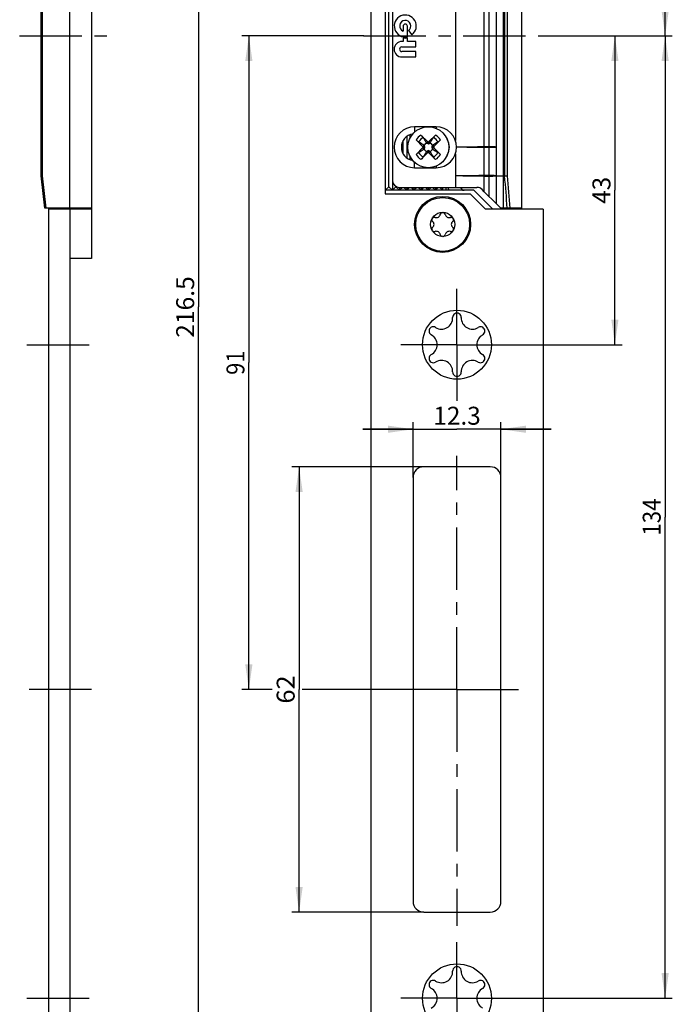
# Model space of a CAD drawing. Units: millimetres. Extents: x 10 to 106, y 10 to 350.
# Drawn here: x 15 to 106, y 124 to 261 of the extents above; entities that cross this region are included whole.
import ezdxf
from ezdxf.enums import TextEntityAlignment as Align

# ---------------------------------------------------------------- set-up
doc = ezdxf.new("R2010")
doc.units = ezdxf.units.MM
doc.header["$LTSCALE"] = 23.140741
doc.linetypes.add('CENTER', pattern=[0.6, 0.375, -0.075, 0.075, -0.075])
doc.layers.get('0').update_dxf_attribs({"linetype": 'CONTINUOUS'})
for name, color, linetype in [('62890299000_O03_BL5', 7, 'CONTINUOUS'), ('91324206R00_BL6', 7, 'CONTINUOUS'), ('93780800R00_BL4', 7, 'CONTINUOUS'), ('93894102000_BL3', 7, 'CONTINUOUS'), ('93894203000_BL1', 7, 'CONTINUOUS'), ('94862701L00_BL0', 7, 'CONTINUOUS')]:
    doc.layers.add(name, color=color, linetype=linetype)
doc.styles.get("Standard").update_dxf_attribs({"font": 'txt', "width": 0.8})
doc.dimstyles.new('DIMSTYLE_1', dxfattribs={"dimtxt": 2.5, "dimasz": 3.5, "dimexe": 1, "dimexo": 0, "dimtad": 1, "dimdec": 3, "dimdsep": 46, "dimtxsty": 'STANDARD', "dimblk": '_FILLED', "dimblk1": '_FILLED', "dimblk2": '_FILLED', "dimcen": 0.09, "dimclrt": 5, "dimadec": 0, "dimazin": 0, "dimtp": 0.5, "dimtm": 0.5, "dimtfac": 1, "dimtdec": 3, "dimtofl": 0, "dimtmove": 0, "dimatfit": 3, "dimldrblk": '_FILLED', "dimfxl": 1, "dimtolj": 1, "dimarcsym": 0})
doc.dimstyles.new('DIMSTYLE_2', dxfattribs={"dimtxt": 2.5, "dimasz": 3.5, "dimexe": 1, "dimexo": 0, "dimtad": 1, "dimdec": 3, "dimdsep": 46, "dimtxsty": 'STANDARD', "dimblk": '_FILLED', "dimblk1": '_FILLED', "dimblk2": '_FILLED', "dimcen": 0.09, "dimclrt": 5, "dimadec": 0, "dimazin": 0, "dimtp": 0.3, "dimtm": 0.3, "dimtfac": 1, "dimtdec": 3, "dimtofl": 0, "dimtmove": 0, "dimatfit": 3, "dimldrblk": '_FILLED', "dimfxl": 1, "dimtolj": 1, "dimarcsym": 0})
doc.dimstyles.new('DIMSTYLE_4', dxfattribs={"dimtxt": 2.5, "dimasz": 3.5, "dimexe": 1, "dimexo": 0, "dimtad": 1, "dimdec": 1, "dimdsep": 46, "dimtxsty": 'STANDARD', "dimblk": '_FILLED', "dimblk1": '_FILLED', "dimblk2": '_FILLED', "dimcen": 0.09, "dimclrt": 5, "dimadec": 0, "dimazin": 0, "dimtp": 0.2, "dimtm": 0.2, "dimtfac": 1, "dimtdec": 1, "dimtofl": 0, "dimtmove": 0, "dimatfit": 3, "dimldrblk": '_FILLED', "dimfxl": 1, "dimtolj": 1, "dimarcsym": 0})

# ---------------------------------------------------------------- blocks, each defined once
blk = doc.blocks.new('_FILLED')
at = {"color": 0, "linetype": 'BYBLOCK'}
blk.add_solid([(0, 0), (-1, 0.143), (-1, -0.143)], dxfattribs=at)
blk = doc.blocks.new('*D0')
at = {"color": 2, "linetype": 'CONTINUOUS'}
for p, q in [((64.09, 329.34), (39.09, 329.34)), ((40.09, 329.34), (40.09, 221.09)), ((40.09, 112.84), (40.09, 221.09)), ((64.09, 112.84), (39.09, 112.84))]:
    blk.add_line(p, q, dxfattribs=at)
at = {"color": 2, "linetype": 'CONTINUOUS', "xscale": 3.5, "yscale": 3.5, "zscale": 3.5}
for p, rotation in [((40.09, 329.34), 90), ((40.09, 112.84), 270)]:
    blk.add_blockref('_FILLED', p, dxfattribs=dict(at, rotation=rotation))
at = {"color": 5, "linetype": 'CONTINUOUS'}
blk.add_text('216.5', height=2.5, rotation=90, dxfattribs=at).set_placement((39.47, 216.8), (39.47, 225.37), align=Align.FIT)
blk = doc.blocks.new('*D1')
at = {"color": 2, "linetype": 'CONTINUOUS'}
for p, q in [((88.09, 258.84), (99.09, 258.84)), ((98.09, 258.84), (98.09, 237.34)), ((98.09, 215.84), (98.09, 237.34)), ((83.89, 215.84), (99.09, 215.84))]:
    blk.add_line(p, q, dxfattribs=at)
at = {"color": 2, "linetype": 'CONTINUOUS', "xscale": 3.5, "yscale": 3.5, "zscale": 3.5}
for p, rotation in [((98.09, 258.84), 90), ((98.09, 215.84), 270)]:
    blk.add_blockref('_FILLED', p, dxfattribs=dict(at, rotation=rotation))
at = {"color": 5, "linetype": 'CONTINUOUS'}
blk.add_text('43', height=2.5, rotation=90, dxfattribs=at).set_placement((97.47, 235.46), (97.47, 239.21), align=Align.FIT)
blk = doc.blocks.new('*D2')
at = {"color": 2, "linetype": 'CONTINUOUS'}
for p, q in [((83.26, 317.34), (106.09, 317.34)), ((105.09, 317.34), (105.09, 288.09)), ((105.09, 258.84), (105.09, 288.09)), ((88.09, 258.84), (106.09, 258.84))]:
    blk.add_line(p, q, dxfattribs=at)
at = {"color": 2, "linetype": 'CONTINUOUS', "xscale": 3.5, "yscale": 3.5, "zscale": 3.5}
for p, rotation in [((105.09, 317.34), 90), ((105.09, 258.84), 270)]:
    blk.add_blockref('_FILLED', p, dxfattribs=dict(at, rotation=rotation))
at = {"color": 5, "linetype": 'CONTINUOUS'}
blk.add_text('58.5', height=2.5, rotation=90, dxfattribs=at).set_placement((104.47, 284.6), (104.47, 291.57), align=Align.FIT)
blk = doc.blocks.new('*D3')
at = {"color": 2, "linetype": 'CONTINUOUS'}
for p, q in [((88.09, 258.84), (106.09, 258.84)), ((105.09, 258.84), (105.09, 191.84)), ((105.09, 124.84), (105.09, 191.84)), ((83.89, 124.84), (106.09, 124.84))]:
    blk.add_line(p, q, dxfattribs=at)
at = {"color": 2, "linetype": 'CONTINUOUS', "xscale": 3.5, "yscale": 3.5, "zscale": 3.5}
for p, rotation in [((105.09, 258.84), 90), ((105.09, 124.84), 270)]:
    blk.add_blockref('_FILLED', p, dxfattribs=dict(at, rotation=rotation))
at = {"color": 5, "linetype": 'CONTINUOUS'}
blk.add_text('134', height=2.5, rotation=90, dxfattribs=at).set_placement((104.47, 189.25), (104.47, 194.43), align=Align.FIT)
blk = doc.blocks.new('*D5')
at = {"color": 2, "linetype": 'CONTINUOUS'}
for p, q in [((69.97, 197.34), (69.97, 205.07)), ((82.22, 197.34), (82.22, 205.07)), ((69.97, 204.07), (62.97, 204.07)), ((62.97, 204.07), (76.09, 204.07)), ((89.22, 204.07), (76.09, 204.07)), ((82.22, 204.07), (89.22, 204.07))]:
    blk.add_line(p, q, dxfattribs=at)
at = {"color": 2, "linetype": 'CONTINUOUS', "xscale": 3.5, "yscale": 3.5, "zscale": 3.5}
blk.add_blockref('_FILLED', (69.97, 204.07), dxfattribs=at)
at = {"color": 2, "linetype": 'CONTINUOUS', "xscale": 3.5, "yscale": 3.5, "zscale": 3.5, "rotation": 180}
blk.add_blockref('_FILLED', (82.22, 204.07), dxfattribs=at)
at = {"color": 5, "linetype": 'CONTINUOUS'}
blk.add_text('12.3', height=2.5, dxfattribs=at).set_placement((72.79, 204.7), (79.4, 204.7), align=Align.FIT)
blk = doc.blocks.new('*D6')
at = {"color": 2, "linetype": 'CONTINUOUS'}
for p, q in [((71.47, 198.84), (53.09, 198.84)), ((54.09, 198.84), (54.09, 167.84)), ((54.09, 136.84), (54.09, 167.84)), ((71.47, 136.84), (53.09, 136.84))]:
    blk.add_line(p, q, dxfattribs=at)
at = {"color": 2, "linetype": 'CONTINUOUS', "xscale": 3.5, "yscale": 3.5, "zscale": 3.5}
for p, rotation in [((54.09, 198.84), 90), ((54.09, 136.84), 270)]:
    blk.add_blockref('_FILLED', p, dxfattribs=dict(at, rotation=rotation))
at = {"color": 5, "linetype": 'CONTINUOUS'}
blk.add_text('62', height=2.5, rotation=90, dxfattribs=at).set_placement((53.47, 165.87), (53.47, 169.8), align=Align.FIT)
blk = doc.blocks.new('*D7')
at = {"color": 2, "linetype": 'CONTINUOUS'}
for p, q in [((63.09, 258.84), (46.09, 258.84)), ((47.09, 258.84), (47.09, 213.34)), ((47.09, 167.84), (47.09, 213.34)), ((50.34, 167.84), (46.09, 167.84)), ((68.22, 167.84), (54.53, 167.84))]:
    blk.add_line(p, q, dxfattribs=at)
at = {"color": 2, "linetype": 'CONTINUOUS', "xscale": 3.5, "yscale": 3.5, "zscale": 3.5}
for p, rotation in [((47.09, 258.84), 90), ((47.09, 167.84), 270)]:
    blk.add_blockref('_FILLED', p, dxfattribs=dict(at, rotation=rotation))
at = {"color": 5, "linetype": 'CONTINUOUS'}
blk.add_text('91', height=2.5, rotation=90, dxfattribs=at).set_placement((46.47, 211.64), (46.47, 215.03), align=Align.FIT)
blk = doc.blocks.new('94862701L00_BL0', base_point=(52.13, 202.43))
at = {"layer": '94862701L00_BL0', "color": 7, "linetype": 'CONTINUOUS'}
for p, q in [((64.09, 329.34), (64.09, 112.84)), ((66.09, 280.84), (66.09, 236.84)), ((66.09, 236.84), (77.94, 236.84)), ((77.94, 236.84), (80.09, 234.69)), ((19.16, 234.84), (19.16, 112.84)), ((22.16, 234.69), (19.16, 234.69)), ((22.16, 234.69), (22.16, 112.84)), ((88.09, 234.69), (80.09, 234.69)), ((88.09, 234.69), (88.09, 112.84)), ((80.72, 198.84), (71.47, 198.84)), ((69.97, 197.34), (69.97, 138.34)), ((82.22, 138.34), (82.22, 197.34)), ((71.47, 136.84), (80.72, 136.84))]:
    blk.add_line(p, q, dxfattribs=at)
at = {"layer": '94862701L00_BL0', "color": 7, "linetype": 'CENTER'}
for p, q in [((76.09, 215.84), (76.09, 223.64)), ((16.16, 215.84), (25.16, 215.84)), ((76.09, 215.84), (68.29, 215.84)), ((76.09, 215.84), (76.09, 208.04)), ((76.09, 215.84), (83.89, 215.84)), ((76.09, 167.84), (76.09, 200.39)), ((25.16, 167.84), (16.16, 167.84)), ((76.09, 167.84), (68.02, 167.84)), ((76.09, 167.84), (84.65, 167.84)), ((76.09, 167.84), (76.09, 134.93)), ((76.09, 124.84), (76.09, 132.64)), ((16.16, 124.84), (25.16, 124.84)), ((76.09, 124.84), (68.29, 124.84)), ((76.09, 124.84), (83.89, 124.84)), ((76.09, 124.84), (76.09, 117.04))]:
    blk.add_line(p, q, dxfattribs=at)
at = {"layer": '94862701L00_BL0', "color": 7, "linetype": 'CONTINUOUS'}
for centre, radius in [((74.09, 232.59), 3.9), ((76.09, 215.84), 4.8), ((76.09, 124.84), 4.8)]:
    blk.add_circle(centre, radius, dxfattribs=at)
for centre, radius, start, end in [((74.09, 235.84), 0.6, 49.3103, 130.6447), ((71.28, 234.21), 0.6, 110.5378, 187.8757), ((76.91, 234.21), 0.6, 352.2213, 69.4669), ((71.28, 230.96), 0.6, 172.2213, 249.4669), ((76.91, 230.96), 0.6, 290.5378, 7.8757), ((74.09, 229.34), 0.6, 229.3103, 310.6447), ((73.94, 219.56), 1.55, 238.0327, 1.9673), ((76.09, 219.64), 0.6, 358.0327, 181.9673), ((78.24, 219.56), 1.55, 178.0327, 301.9673), ((72.8, 217.74), 0.6, 58.0327, 241.9673), ((79.38, 217.74), 0.6, 298.0327, 121.9673), ((71.79, 215.84), 1.55, 298.0327, 61.9673), ((80.4, 215.84), 1.55, 118.0327, 241.9673), ((72.8, 213.94), 0.6, 118.0327, 301.9673), ((79.38, 213.94), 0.6, 238.0327, 61.9673), ((73.94, 212.11), 1.55, 358.0327, 121.9673), ((78.24, 212.11), 1.55, 58.0327, 181.9673), ((76.09, 212.04), 0.6, 178.0327, 1.9673), ((71.47, 197.34), 1.5, 90, 180), ((80.72, 197.34), 1.5, 0, 90), ((71.47, 138.34), 1.5, 180, 270), ((80.72, 138.34), 1.5, 270, 360), ((76.09, 128.64), 0.6, 358.0327, 181.9673), ((73.94, 128.56), 1.55, 238.0327, 1.9673), ((78.24, 128.56), 1.55, 178.0327, 301.9673), ((72.8, 126.74), 0.6, 58.0327, 241.9673), ((71.79, 124.84), 1.55, 298.0327, 61.9673), ((80.4, 124.84), 1.55, 118.0327, 241.9673), ((79.38, 126.74), 0.6, 298.0327, 121.9673)]:
    blk.add_arc(centre, radius, start, end, dxfattribs=at)
blk = doc.blocks.new('93894203000_BL1', base_point=(51.13, 185.18))
at = {"layer": '93894203000_BL1', "color": 7, "linetype": 'CONTINUOUS'}
for p, q in [((25.16, 289.84), (22.16, 289.84)), ((25.16, 289.84), (25.16, 282.84)), ((21.16, 282.99), (21.16, 282.84)), ((25.16, 282.99), (22.16, 282.99)), ((81.09, 282.99), (78.44, 280.34)), ((66.09, 280.34), (66.59, 279.84)), ((66.09, 280.34), (78.44, 280.34)), ((66.59, 279.84), (67.09, 280.34)), ((66.59, 237.84), (66.59, 279.84)), ((67.09, 280.34), (67.09, 278.94)), ((67.09, 280.34), (67.59, 279.84)), ((67.59, 279.84), (68.09, 280.34)), ((67.59, 279.8), (67.59, 279.84)), ((68.09, 280.34), (68.09, 279.94)), ((68.09, 280.34), (68.49, 279.94)), ((68.69, 279.94), (69.09, 280.34)), ((69.09, 280.34), (69.09, 279.94)), ((69.09, 280.34), (69.49, 279.94)), ((69.69, 279.94), (70.09, 280.34)), ((70.09, 280.34), (70.09, 279.94)), ((70.09, 280.34), (70.49, 279.94)), ((70.69, 279.94), (71.09, 280.34)), ((71.09, 280.34), (71.09, 279.94)), ((71.09, 280.34), (71.49, 279.94)), ((71.69, 279.94), (72.09, 280.34)), ((72.09, 280.34), (72.09, 279.94)), ((72.09, 280.34), (72.49, 279.94)), ((72.69, 279.94), (73.09, 280.34)), ((73.09, 280.34), (73.09, 279.94)), ((73.09, 280.34), (73.49, 279.94)), ((73.69, 279.94), (74.09, 280.34)), ((74.09, 280.34), (74.09, 279.94)), ((74.59, 279.94), (74.59, 280.34)), ((69.09, 275.81), (69.09, 272.86)), ((69.59, 275.68), (69.59, 276.08)), ((68.59, 273.42), (68.59, 275.25)), ((69.59, 272.59), (69.59, 272.99)), ((68.59, 242.42), (68.59, 244.25)), ((69.09, 244.81), (69.09, 241.86)), ((69.59, 244.68), (69.59, 245.08)), ((69.59, 241.59), (69.59, 241.99)), ((67.09, 238.74), (67.09, 237.34)), ((66.09, 237.34), (66.59, 237.84)), ((78.44, 237.34), (66.09, 237.34)), ((66.59, 237.84), (67.09, 237.34)), ((67.09, 237.34), (67.59, 237.84)), ((67.59, 237.84), (67.59, 237.87)), ((67.59, 237.84), (68.09, 237.34)), ((68.09, 237.34), (68.49, 237.74)), ((68.09, 237.74), (68.09, 237.34)), ((68.69, 237.74), (69.09, 237.34)), ((69.09, 237.34), (69.49, 237.74)), ((69.09, 237.74), (69.09, 237.34)), ((69.69, 237.74), (70.09, 237.34)), ((70.09, 237.34), (70.49, 237.74)), ((70.09, 237.74), (70.09, 237.34)), ((70.69, 237.74), (71.09, 237.34)), ((71.09, 237.34), (71.49, 237.74)), ((71.09, 237.74), (71.09, 237.34)), ((71.69, 237.74), (72.09, 237.34)), ((72.09, 237.34), (72.49, 237.74)), ((72.09, 237.74), (72.09, 237.34)), ((72.69, 237.74), (73.09, 237.34)), ((73.09, 237.34), (73.49, 237.74)), ((73.09, 237.74), (73.09, 237.34)), ((73.69, 237.74), (74.09, 237.34)), ((74.09, 237.74), (74.09, 237.34)), ((74.59, 237.34), (74.59, 237.74)), ((78.44, 237.34), (81.09, 234.69)), ((21.16, 234.84), (21.16, 234.69)), ((25.16, 234.69), (22.16, 234.69)), ((25.16, 234.84), (25.16, 227.84)), ((25.16, 227.84), (22.16, 227.84)), ((22.16, 97.52), (25.16, 97.52)), ((25.16, 97.52), (25.16, 80.52)), ((25.16, 80.52), (22.16, 80.52))]:
    blk.add_line(p, q, dxfattribs=at)
for centre, start, end in [((77.09, 279.84), 90, 168.4495), ((77.09, 237.84), 191.5505, 270)]:
    blk.add_arc(centre, 0.5, start, end, dxfattribs=at)
for points, knots in [([(74.85, 279.94), (74.86, 279.99), (74.89, 280.09), (74.96, 280.22), (75.07, 280.31), (75.16, 280.34), (75.2, 280.34)], [0, 0, 0, 0, 0.288115, 0.551805, 0.786472, 1, 1, 1, 1]), ([(75.2, 237.34), (75.16, 237.34), (75.07, 237.36), (74.96, 237.45), (74.89, 237.58), (74.86, 237.68), (74.85, 237.74)], [0, 0, 0, 0, 0.213528, 0.448195, 0.711885, 1, 1, 1, 1])]:
    blk.add_open_spline(points, degree=3, knots=knots, dxfattribs=at)
blk = doc.blocks.new('93894102000_BL3', base_point=(51.63, 180.68))
at = {"layer": '93894102000_BL3', "color": 7, "linetype": 'CONTINUOUS'}
for p, q in [((18.16, 278.34), (18.66, 282.84)), ((18.66, 282.84), (22.1, 282.84)), ((22.1, 282.84), (22.1, 234.84)), ((25.16, 282.84), (22.1, 282.84)), ((25.16, 282.84), (25.16, 234.84)), ((81.59, 282.24), (82.19, 282.84)), ((82.19, 282.84), (85.09, 282.84)), ((85.09, 282.84), (85.09, 234.84)), ((79.89, 280.54), (81.59, 282.24)), ((81.59, 235.44), (81.59, 282.24)), ((68.09, 279.94), (78.88, 279.94)), ((75.89, 279.94), (75.89, 278.34)), ((79.89, 280.54), (79.59, 280.23)), ((79.89, 278.4), (79.89, 280.54)), ((18.16, 239.34), (18.16, 278.34)), ((67.09, 278.94), (67.09, 238.74)), ((75.89, 278.34), (75.89, 275.25)), ((82.74, 278.34), (82.59, 278.34)), ((70.19, 277.19), (73.19, 277.19)), ((79.89, 278.28), (79.89, 274.4)), ((79.89, 243.4), (79.89, 274.27)), ((75.89, 273.42), (75.89, 244.25)), ((73.19, 271.49), (70.19, 271.49)), ((68.58, 260.18), (68.58, 259.5)), ((69.19, 258.71), (69.19, 260.18)), ((69.34, 259.58), (69.79, 258.97)), ((68.58, 258.06), (68.42, 258.06)), ((68.58, 258.57), (68.58, 258.06)), ((69.19, 258.06), (69.19, 258.57)), ((70.34, 258.06), (69.19, 258.06)), ((70.34, 257.31), (70.34, 258.06)), ((68.42, 257.31), (70.34, 257.31)), ((70.34, 256.66), (68.42, 256.66)), ((70.34, 255.9), (70.34, 256.66)), ((68.42, 255.9), (70.34, 255.9)), ((73.19, 246.19), (70.19, 246.19)), ((79.89, 239.4), (79.89, 243.28)), ((75.89, 242.42), (75.89, 239.34)), ((70.19, 240.49), (73.19, 240.49)), ((18.66, 234.84), (18.16, 239.34)), ((75.89, 239.34), (75.89, 237.74)), ((79.89, 237.14), (79.89, 239.27)), ((82.74, 239.34), (82.59, 239.34)), ((68.09, 237.74), (78.88, 237.74)), ((79.89, 237.14), (79.59, 237.44)), ((79.89, 237.14), (81.59, 235.44)), ((22.1, 234.84), (18.66, 234.84)), ((25.16, 234.84), (22.1, 234.84)), ((82.19, 234.84), (81.59, 235.44)), ((85.09, 234.84), (82.19, 234.84)), ((18.16, 80.87), (18.16, 81.02)), ((18.66, 80.51), (18.66, 81.02)), ((18.74, 81.42), (19.16, 81.42)), ((25.16, 80.52), (25.16, 78.52)), ((25.16, 78.52), (22.16, 78.52))]:
    blk.add_line(p, q, dxfattribs=at)
at = {"layer": '93894102000_BL3', "color": 9, "linetype": 'CONTINUOUS'}
for p, q in [((18.35, 278.31), (18.87, 282.81)), ((18.87, 282.81), (18.87, 282.84)), ((82.59, 234.84), (82.59, 282.84)), ((80.59, 236.44), (80.59, 281.24)), ((18.35, 239.36), (18.35, 278.31)), ((79.89, 278.4), (80.59, 278.4)), ((82.74, 239.34), (82.74, 278.34)), ((83.13, 239.36), (83.13, 278.31)), ((70.19, 276.43), (70.19, 277.19)), ((73.19, 277.19), (73.19, 276.94)), ((79.89, 278.28), (80.59, 278.28)), ((79.89, 274.4), (80.59, 274.4)), ((79.89, 274.27), (80.59, 274.27)), ((70.19, 271.49), (70.19, 272.24)), ((73.19, 271.49), (73.19, 271.73)), ((70.19, 246.19), (70.19, 245.43)), ((73.19, 246.19), (73.19, 245.94)), ((80.59, 243.4), (79.89, 243.4)), ((80.59, 243.28), (79.89, 243.28)), ((70.19, 240.49), (70.19, 241.24)), ((73.19, 240.73), (73.19, 240.49)), ((18.87, 234.86), (18.35, 239.36)), ((80.59, 239.4), (79.89, 239.4)), ((80.59, 239.27), (79.89, 239.27)), ((18.87, 234.84), (18.87, 234.86)), ((18.16, 81.02), (18.66, 81.02)), ((18.53, 80.59), (18.66, 80.51))]:
    blk.add_line(p, q, dxfattribs=at)
at = {"layer": '93894102000_BL3', "color": 4, "linetype": 'CONTINUOUS'}
for p, q in [((68.58, 260.18), (68.58, 259.5)), ((69.19, 258.71), (69.19, 260.18)), ((69.34, 259.58), (69.79, 258.97)), ((68.58, 258.06), (68.42, 258.06)), ((68.58, 258.57), (68.58, 258.06)), ((69.19, 258.06), (69.19, 258.57)), ((70.34, 258.06), (69.19, 258.06)), ((70.34, 257.31), (70.34, 258.06)), ((68.42, 257.31), (70.34, 257.31)), ((70.34, 256.66), (68.42, 256.66)), ((70.34, 255.9), (70.34, 256.66)), ((68.42, 255.9), (70.34, 255.9))]:
    blk.add_line(p, q, dxfattribs=at)
at = {"layer": '93894102000_BL3', "color": 9, "linetype": 'CONTINUOUS'}
for centre, radius, start, end in [((-386.92, 319.1), 471.43, 355.0397, 355.5884), ((-366.88, 319.11), 451.86, 354.8192, 355.3954), ((-386.92, 198.57), 471.42, 4.4118, 4.9605), ((-366.88, 198.56), 451.86, 4.6047, 5.1809), ((24.99, 89.56), 11.05, 231.8033, 234.2394)]:
    blk.add_arc(centre, radius, start, end, dxfattribs=at)
at = {"layer": '93894102000_BL3', "color": 7, "linetype": 'CONTINUOUS'}
for centre, radius, start, end in [((68.09, 278.94), 1, 90, 180), ((78.88, 280.94), 1, 270, 315), ((78.38, 278.34), 1.51, 358.1363, 1.8509), ((70.19, 274.34), 2.85, 90, 270), ((73.19, 274.34), 2.85, 270, 90), ((70.19, 274.34), 1.85, 98.0211, 261.9789), ((73.19, 274.34), 1.85, 325.4205, 34.5795), ((79.43, 274.4), 0.461, 357.956, 359.9951), ((81.12, 274.34), 1.23, 177.9588, 182.0179), ((79.39, 274.27), 0.5, 0.0001, 2.0219), ((68.89, 260.21), 1.53, 305.8545, 281.4705), ((68.89, 260.21), 0.779, 305.2282, 246.934), ((68.89, 260.18), 0.305, 0, 180), ((68.42, 256.98), 1.08, 90, 270), ((68.89, 260.18), 1.64, 259.2706, 280.7294), ((68.42, 256.98), 0.326, 90, 270), ((70.19, 243.34), 2.85, 90, 270), ((73.19, 243.34), 2.85, 270, 90), ((70.19, 243.34), 1.85, 98.0211, 261.9789), ((73.19, 243.34), 1.85, 325.4205, 34.5795), ((79.39, 243.4), 0.5, 357.9781, 359.9999), ((81.12, 243.34), 1.23, 177.9821, 182.0412), ((79.43, 243.28), 0.461, 0.0049, 2.044), ((68.09, 238.74), 1, 180, 270), ((78.38, 239.34), 1.51, 358.1491, 1.8637), ((78.88, 236.74), 1, 45, 90), ((19.16, 81.02), 1, 90, 180), ((18.66, 80.87), 0.5, 180, 231.8165), ((25.46, 89.52), 11.5, 231.8166, 236.7705)]:
    blk.add_arc(centre, radius, start, end, dxfattribs=at)
at = {"layer": '93894102000_BL3', "color": 4, "linetype": 'CONTINUOUS'}
for centre, radius, start, end in [((68.89, 260.21), 1.53, 305.8545, 281.4705), ((68.89, 260.21), 0.779, 305.2282, 246.934), ((68.89, 260.18), 0.305, 0, 180), ((68.42, 256.98), 1.08, 90, 270), ((68.89, 260.18), 1.64, 259.2706, 280.7294), ((68.42, 256.98), 0.326, 90, 270)]:
    blk.add_arc(centre, radius, start, end, dxfattribs=at)
at = {"layer": '93894102000_BL3', "color": 7, "linetype": 'CONTINUOUS'}
for centre, major_axis, ratio, start_param, end_param in [((19.66, 81.02), (-1.01, 0), 0.993961, -0.411517, 0), ((19.71, 81.02), (-0.789, 0.707), 0.895675, -0.321511, 0.373881)]:
    blk.add_ellipse(centre, major_axis=major_axis, ratio=ratio, start_param=start_param, end_param=end_param, dxfattribs=at)
for points, knots in [([(18.16, 278.34), (18.16, 278.33), (18.18, 278.33), (18.22, 278.32), (18.28, 278.32), (18.32, 278.31), (18.35, 278.31)], [0, 0, 0, 0, 0.070901, 0.268775, 0.583557, 1, 1, 1, 1]), ([(81.59, 278.28), (81.59, 278.28), (81.6, 278.29), (81.61, 278.29), (81.64, 278.3), (81.69, 278.3), (81.77, 278.31), (81.89, 278.32), (82.04, 278.33), (82.21, 278.33), (82.4, 278.34), (82.53, 278.34), (82.59, 278.34)], [0, 0, 0, 0, 0.00719, 0.022467, 0.046694, 0.079896, 0.172288, 0.296112, 0.446906, 0.619063, 0.806199, 1, 1, 1, 1]), ([(82.74, 278.34), (82.78, 278.34), (82.85, 278.33), (82.98, 278.32), (83.07, 278.31), (83.13, 278.31)], [0, 0, 0, 0, 0.284835, 0.555577, 1, 1, 1, 1]), ([(18.16, 239.34), (18.16, 239.34), (18.18, 239.34), (18.22, 239.35), (18.28, 239.36), (18.32, 239.36), (18.35, 239.36)], [0, 0, 0, 0, 0.070897, 0.268766, 0.58355, 1, 1, 1, 1]), ([(81.59, 239.39), (81.59, 239.39), (81.6, 239.38), (81.61, 239.38), (81.64, 239.37), (81.69, 239.37), (81.77, 239.36), (81.89, 239.35), (82.04, 239.34), (82.21, 239.34), (82.4, 239.34), (82.53, 239.34), (82.59, 239.34)], [0, 0, 0, 0, 0.00719, 0.022467, 0.046694, 0.079896, 0.172288, 0.296112, 0.446906, 0.619063, 0.806199, 1, 1, 1, 1]), ([(82.74, 239.34), (82.78, 239.34), (82.85, 239.34), (82.98, 239.35), (83.07, 239.36), (83.13, 239.36)], [0, 0, 0, 0, 0.284839, 0.555578, 1, 1, 1, 1]), ([(18.66, 80.51), (18.66, 80.43), (18.7, 80.26), (18.81, 80.14), (18.87, 80.09)], [0, 0, 0, 0, 0.499962, 1, 1, 1, 1])]:
    blk.add_open_spline(points, degree=3, knots=knots, dxfattribs=at)
at = {"layer": '93894102000_BL3', "color": 9, "linetype": 'CONTINUOUS'}
for points in [[(75.89, 278.34), (77.23, 278.35), (78.56, 278.37), (79.89, 278.39)], [(76.04, 274.33), (77.33, 274.32), (78.61, 274.31), (79.89, 274.29)], [(79.89, 243.38), (78.61, 243.37), (77.33, 243.35), (76.04, 243.34)], [(79.89, 239.29), (78.56, 239.3), (77.23, 239.32), (75.89, 239.34)]]:
    blk.add_open_spline(points, degree=3, dxfattribs=at)
for points, knots in [([(75.89, 278.34), (76.23, 278.33), (77.56, 278.32), (78.89, 278.3), (79.89, 278.29)], [0, 0, 0, 0, 0.25027, 1, 1, 1, 1]), ([(80.59, 278.4), (80.66, 278.4), (80.79, 278.4), (80.97, 278.39), (81.14, 278.39), (81.29, 278.38), (81.41, 278.37), (81.5, 278.36), (81.55, 278.35), (81.57, 278.35), (81.59, 278.34), (81.59, 278.34), (81.59, 278.34)], [0, 0, 0, 0, 0.193793, 0.380475, 0.552351, 0.703028, 0.82689, 0.919206, 0.952463, 0.976749, 0.992217, 1, 1, 1, 1]), ([(80.59, 278.28), (80.71, 278.28), (80.93, 278.28), (81.18, 278.29), (81.36, 278.3), (81.46, 278.3), (81.53, 278.31), (81.57, 278.32), (81.58, 278.33)], [0, 0, 0, 0, 0.351758, 0.658607, 0.783058, 0.883109, 0.956015, 1, 1, 1, 1]), ([(76.04, 274.34), (76.68, 274.34), (77.97, 274.36), (79.25, 274.37), (79.89, 274.38)], [0, 0, 0, 0, 0.499684, 1, 1, 1, 1]), ([(80.59, 274.4), (80.66, 274.4), (80.78, 274.4), (80.97, 274.39), (81.14, 274.39), (81.29, 274.38), (81.41, 274.37), (81.5, 274.36), (81.55, 274.36), (81.57, 274.35), (81.59, 274.34), (81.59, 274.34), (81.59, 274.34)], [0, 0, 0, 0, 0.192703, 0.378343, 0.549712, 0.700531, 0.824922, 0.918039, 0.951711, 0.976398, 0.992128, 1, 1, 1, 1]), ([(80.59, 274.27), (80.66, 274.27), (80.79, 274.28), (80.97, 274.28), (81.14, 274.28), (81.29, 274.29), (81.41, 274.3), (81.5, 274.31), (81.55, 274.32), (81.57, 274.32), (81.59, 274.33), (81.59, 274.33), (81.59, 274.34)], [0, 0, 0, 0, 0.194121, 0.380866, 0.552716, 0.703338, 0.826996, 0.91915, 0.952378, 0.976714, 0.992203, 1, 1, 1, 1]), ([(79.89, 243.29), (79.25, 243.3), (77.97, 243.31), (76.68, 243.33), (76.04, 243.34)], [0, 0, 0, 0, 0.500316, 1, 1, 1, 1]), ([(81.59, 243.34), (81.59, 243.34), (81.59, 243.34), (81.57, 243.35), (81.55, 243.36), (81.5, 243.36), (81.41, 243.37), (81.29, 243.38), (81.14, 243.39), (80.97, 243.39), (80.79, 243.4), (80.66, 243.4), (80.59, 243.4)], [0, 0, 0, 0, 0.007797, 0.023286, 0.047622, 0.08085, 0.173005, 0.296663, 0.447285, 0.619135, 0.805879, 1, 1, 1, 1]), ([(81.59, 243.34), (81.59, 243.33), (81.59, 243.33), (81.57, 243.32), (81.55, 243.32), (81.5, 243.31), (81.41, 243.3), (81.29, 243.29), (81.14, 243.28), (80.97, 243.28), (80.78, 243.28), (80.66, 243.28), (80.59, 243.28)], [0, 0, 0, 0, 0.007872, 0.023602, 0.048289, 0.081961, 0.175079, 0.29947, 0.450289, 0.621658, 0.807298, 1, 1, 1, 1]), ([(79.89, 239.38), (79.56, 239.38), (78.23, 239.37), (76.89, 239.35), (75.89, 239.34)], [0, 0, 0, 0, 0.249738, 1, 1, 1, 1]), ([(81.54, 239.36), (81.5, 239.36), (81.38, 239.38), (81.16, 239.39), (80.89, 239.39), (80.7, 239.4), (80.59, 239.4)], [0, 0, 0, 0, 0.148701, 0.380314, 0.673672, 1, 1, 1, 1]), ([(81.54, 239.32), (81.5, 239.31), (81.38, 239.3), (81.16, 239.28), (80.89, 239.28), (80.7, 239.27), (80.59, 239.27)], [0, 0, 0, 0, 0.150444, 0.383115, 0.675772, 1, 1, 1, 1]), ([(81.59, 239.34), (81.59, 239.34), (81.57, 239.35), (81.56, 239.35), (81.54, 239.36)], [0, 0, 0, 0, 0.29573, 1, 1, 1, 1]), ([(81.59, 239.34), (81.59, 239.33), (81.59, 239.33), (81.57, 239.32), (81.56, 239.32), (81.54, 239.32)], [0, 0, 0, 0, 0.107618, 0.300841, 1, 1, 1, 1])]:
    blk.add_open_spline(points, degree=3, knots=knots, dxfattribs=at)
at = {"layer": '93894102000_BL3', "color": 7, "linetype": 'CONTINUOUS'}
for points in [[(79.89, 278.39), (79.89, 278.39), (79.89, 278.39), (79.89, 278.4)], [(79.89, 278.29), (79.89, 278.28), (79.89, 278.28), (79.89, 278.28)], [(79.89, 239.38), (79.89, 239.39), (79.89, 239.39), (79.89, 239.4)], [(79.89, 239.29), (79.89, 239.28), (79.89, 239.28), (79.89, 239.27)]]:
    blk.add_open_spline(points, degree=3, dxfattribs=at)
blk = doc.blocks.new('93780800R00_BL4', base_point=(72.09, 243.34))
at = {"layer": '93780800R00_BL4', "color": 7, "linetype": 'CONTINUOUS'}
for p, q in [((71.3, 243.43), (70.4, 244.36)), ((71.07, 245.02), (72, 244.13)), ((72, 244.13), (71.86, 243.91)), ((72, 244.13), (72.09, 244.09)), ((72.09, 244.09), (72.18, 244.13)), ((72.09, 244.09), (72.09, 243.81)), ((72.18, 244.13), (73.11, 245.02)), ((72.18, 244.13), (72.32, 243.91)), ((73.78, 244.36), (72.88, 243.43)), ((70.4, 242.32), (71.3, 243.24)), ((71.3, 243.43), (71.52, 243.57)), ((71.34, 243.34), (71.3, 243.43)), ((71.3, 243.24), (71.34, 243.34)), ((71.3, 243.24), (71.52, 243.11)), ((71.34, 243.34), (71.62, 243.34)), ((71.52, 243.57), (71.51, 243.58)), ((71.51, 243.09), (71.52, 243.11)), ((71.85, 243.92), (71.86, 243.91)), ((71.86, 242.76), (71.85, 242.75)), ((72, 242.54), (71.86, 242.76)), ((72.09, 242.58), (72.09, 242.86)), ((72.18, 242.54), (72.32, 242.76)), ((72.32, 243.91), (72.34, 243.92)), ((72.34, 242.75), (72.32, 242.76)), ((72.85, 243.34), (72.57, 243.34)), ((72.68, 243.58), (72.67, 243.57)), ((72.88, 243.43), (72.67, 243.57)), ((72.88, 243.24), (72.67, 243.11)), ((72.67, 243.11), (72.68, 243.09)), ((72.88, 243.43), (72.85, 243.34)), ((72.85, 243.34), (72.88, 243.24)), ((72.88, 243.24), (73.78, 242.32)), ((72, 242.54), (71.07, 241.65)), ((72.09, 242.58), (72, 242.54)), ((72.18, 242.54), (72.09, 242.58)), ((73.11, 241.65), (72.18, 242.54))]:
    blk.add_line(p, q, dxfattribs=at)
blk.add_circle((72.09, 243.34), 2.85, dxfattribs=at)
at = {"layer": '93780800R00_BL4', "color": 9, "linetype": 'CONTINUOUS'}
for radius, start, end in [(1.97, 121.1529, 148.853), (1.53, 117.979, 152.021), (1.53, 27.979, 62.021), (1.97, 31.1417, 58.8742), (1.97, 211.1234, 238.8466), (1.53, 207.979, 242.021), (1.53, 297.979, 332.021), (1.97, 301.1403, 328.874)]:
    blk.add_arc((72.09, 243.34), radius, start, end, dxfattribs=at)
at = {"layer": '93780800R00_BL4', "color": 7, "linetype": 'CONTINUOUS'}
for centre, radius, start, end in [((-87.34, -11.54), 300.53, 58.0925, 58.2632), ((-182.78, 402.77), 300.53, 328.0925, 328.2632), ((326.97, 83.91), 300.53, 148.0925, 148.2632), ((72.09, 243.34), 0.635, 112.5578, 157.4422), ((72.09, 243.34), 0.635, 202.5578, 247.4422), ((72.09, 243.34), 0.635, 22.5578, 67.4422), ((72.09, 243.34), 0.635, 292.5578, 337.4422), ((231.52, 498.21), 300.53, 238.0925, 238.2632)]:
    blk.add_arc(centre, radius, start, end, dxfattribs=at)
for points, knots in [([(70.75, 244.05), (70.72, 244.07), (70.67, 244.1), (70.56, 244.2), (70.47, 244.29), (70.4, 244.36)], [0, 0, 0, 0, 0.174482, 0.413976, 1, 1, 1, 1]), ([(71.07, 245.02), (71.14, 244.96), (71.23, 244.87), (71.33, 244.76), (71.36, 244.71), (71.38, 244.68)], [0, 0, 0, 0, 0.586029, 0.82552, 1, 1, 1, 1]), ([(71.38, 244.68), (71.42, 244.62), (71.57, 244.37), (71.73, 244.11), (71.85, 243.92)], [0, 0, 0, 0, 0.249429, 1, 1, 1, 1]), ([(73.44, 244.05), (73.38, 244.01), (73.12, 243.86), (72.87, 243.7), (72.68, 243.58)], [0, 0, 0, 0, 0.249429, 1, 1, 1, 1]), ([(72.81, 244.68), (72.82, 244.71), (72.86, 244.76), (72.96, 244.87), (73.05, 244.96), (73.11, 245.02)], [0, 0, 0, 0, 0.174482, 0.413976, 1, 1, 1, 1]), ([(73.78, 244.36), (73.72, 244.29), (73.63, 244.2), (73.51, 244.1), (73.46, 244.07), (73.44, 244.05)], [0, 0, 0, 0, 0.586029, 0.82552, 1, 1, 1, 1]), ([(70.75, 242.62), (70.81, 242.66), (71.06, 242.82), (71.32, 242.97), (71.51, 243.09)], [0, 0, 0, 0, 0.249429, 1, 1, 1, 1]), ([(71.62, 243.34), (71.61, 243.36), (71.58, 243.43), (71.55, 243.51), (71.52, 243.57)], [0, 0, 0, 0, 0.254687, 1, 1, 1, 1]), ([(71.52, 243.11), (71.53, 243.12), (71.56, 243.2), (71.6, 243.28), (71.62, 243.34)], [0, 0, 0, 0, 0.245656, 1, 1, 1, 1]), ([(71.86, 243.91), (71.88, 243.9), (71.96, 243.87), (72.03, 243.83), (72.09, 243.81)], [0, 0, 0, 0, 0.245656, 1, 1, 1, 1]), ([(72.09, 242.86), (72.07, 242.85), (72, 242.82), (71.92, 242.79), (71.86, 242.76)], [0, 0, 0, 0, 0.254687, 1, 1, 1, 1]), ([(72.09, 243.81), (72.11, 243.82), (72.19, 243.85), (72.27, 243.88), (72.32, 243.91)], [0, 0, 0, 0, 0.254687, 1, 1, 1, 1]), ([(72.32, 242.76), (72.3, 242.77), (72.23, 242.81), (72.15, 242.84), (72.09, 242.86)], [0, 0, 0, 0, 0.245656, 1, 1, 1, 1]), ([(72.81, 241.99), (72.77, 242.05), (72.61, 242.31), (72.45, 242.56), (72.34, 242.75)], [0, 0, 0, 0, 0.249429, 1, 1, 1, 1]), ([(72.67, 243.57), (72.66, 243.55), (72.62, 243.47), (72.59, 243.39), (72.57, 243.34)], [0, 0, 0, 0, 0.245656, 1, 1, 1, 1]), ([(72.57, 243.34), (72.57, 243.32), (72.61, 243.24), (72.64, 243.16), (72.67, 243.11)], [0, 0, 0, 0, 0.254687, 1, 1, 1, 1]), ([(70.4, 242.32), (70.47, 242.38), (70.56, 242.47), (70.67, 242.57), (70.72, 242.61), (70.75, 242.62)], [0, 0, 0, 0, 0.586029, 0.82552, 1, 1, 1, 1]), ([(71.38, 241.99), (71.36, 241.97), (71.33, 241.92), (71.23, 241.8), (71.14, 241.71), (71.07, 241.65)], [0, 0, 0, 0, 0.174482, 0.413976, 1, 1, 1, 1]), ([(73.11, 241.65), (73.05, 241.71), (72.96, 241.8), (72.86, 241.92), (72.82, 241.97), (72.81, 241.99)], [0, 0, 0, 0, 0.586029, 0.82552, 1, 1, 1, 1]), ([(73.44, 242.62), (73.46, 242.61), (73.51, 242.57), (73.63, 242.47), (73.72, 242.38), (73.78, 242.32)], [0, 0, 0, 0, 0.174482, 0.413976, 1, 1, 1, 1])]:
    blk.add_open_spline(points, degree=3, knots=knots, dxfattribs=at)
blk = doc.blocks.new('62890299000_O03_BL5', base_point=(51.63, 258.84))
at = {"layer": '62890299000_O03_BL5', "color": 7, "linetype": 'CENTER'}
for p, q in [((15.16, 258.84), (28.56, 258.84)), ((63.09, 258.84), (88.09, 258.84))]:
    blk.add_line(p, q, dxfattribs=at)
blk = doc.blocks.new('91324206R00_BL6', base_point=(74.09, 232.59))
at = {"layer": '91324206R00_BL6', "color": 7, "linetype": 'CONTINUOUS'}
for radius in [3.75, 1.68]:
    blk.add_circle((74.09, 232.59), radius, dxfattribs=at)
for centre, radius, start, end in [((72.93, 233.24), 0.34, 159.9224, 230.3504), ((72.93, 233.24), 0.34, 73.7993, 135.35), ((73.19, 234.13), 0.59, 253.7993, 347.0379), ((74.09, 233.92), 0.34, 103.5069, 167.0379), ((74.09, 233.92), 0.34, 12.9621, 76.3581), ((75, 234.13), 0.59, 192.9621, 286.2007), ((75.26, 233.24), 0.34, 44.635, 106.2007), ((75.26, 233.24), 0.34, 309.6496, 20.3769), ((72.93, 231.94), 0.34, 129.6496, 200.3769), ((72.93, 231.94), 0.34, 224.635, 286.2007), ((72.39, 232.59), 0.505, 309.6496, 50.3504), ((75.26, 231.94), 0.34, 253.7993, 315.35), ((75.8, 232.59), 0.505, 129.6496, 230.3504), ((75.26, 231.94), 0.34, 339.9224, 50.3504), ((73.19, 231.04), 0.59, 12.9621, 106.2007), ((74.09, 231.25), 0.34, 192.9621, 256.3581), ((74.09, 231.25), 0.34, 283.5069, 347.0379), ((75, 231.04), 0.59, 73.7993, 167.0379)]:
    blk.add_arc(centre, radius, start, end, dxfattribs=at)

msp = doc.modelspace()

# ---------------------------------------------------------------- block references
at = {"layer": '62890299000_O03_BL5'}
msp.add_blockref('62890299000_O03_BL5', (51.6257, 258.836), dxfattribs=at)
at = {"layer": '91324206R00_BL6'}
msp.add_blockref('91324206R00_BL6', (74.0929, 232.586), dxfattribs=at)
at = {"layer": '93780800R00_BL4'}
msp.add_blockref('93780800R00_BL4', (72.0929, 243.336), dxfattribs=at)
at = {"layer": '93894102000_BL3'}
msp.add_blockref('93894102000_BL3', (51.6258, 180.6781), dxfattribs=at)
at = {"layer": '93894203000_BL1'}
msp.add_blockref('93894203000_BL1', (51.1258, 185.1781), dxfattribs=at)
at = {"layer": '94862701L00_BL0'}
msp.add_blockref('94862701L00_BL0', (52.1258, 202.4281), dxfattribs=at)

# ---------------------------------------------------------------- dimensions: what is measured, and where the dimension line sits
at = {"color": 2, "linetype": 'CONTINUOUS'}
for base, p1, p2, angle, dimstyle, picture, middle in [((40.0929, 112.836), (64.0929, 329.336), (64.0929, 112.836), 270, 'DIMSTYLE_1', '*D0', (40.0929, 221.086)), ((105.0929, 317.336), (88.0929, 258.836), (83.2641, 317.336), 90, 'DIMSTYLE_2', '*D2', (105.0929, 288.086)), ((47.0929, 258.836), (68.2196, 167.836), (63.0929, 258.836), 90, 'DIMSTYLE_2', '*D7', (47.0929, 213.336)), ((98.0929, 258.836), (83.8929, 215.836), (88.0929, 258.836), 90, 'DIMSTYLE_2', '*D1', (98.0929, 237.336)), ((105.0929, 124.836), (88.0929, 258.836), (83.8929, 124.836), 270, 'DIMSTYLE_1', '*D3', (105.0929, 191.836)), ((54.0929, 136.836), (71.4679, 198.836), (71.4679, 136.836), 270, 'DIMSTYLE_2', '*D6', (54.0929, 167.836))]:
    dim = msp.add_linear_dim(base=base, p1=p1, p2=p2, angle=angle, dimstyle=dimstyle, dxfattribs=at)
    dim.commit()
    dim.dimension.update_dxf_attribs({"geometry": picture, "text_midpoint": middle, "dimtype": 160})
dim = msp.add_linear_dim(base=(82.2179069059, 204.0736588245), p1=(69.9679069059, 197.3359514406), p2=(82.2179069059, 197.3359514406), dimstyle='DIMSTYLE_4', dxfattribs=at)
dim.commit()
dim.dimension.update_dxf_attribs({"geometry": '*D5', "text_midpoint": (76.0929069059, 204.0736588245), "dimtype": 160})

doc.saveas('drawing.dxf')
